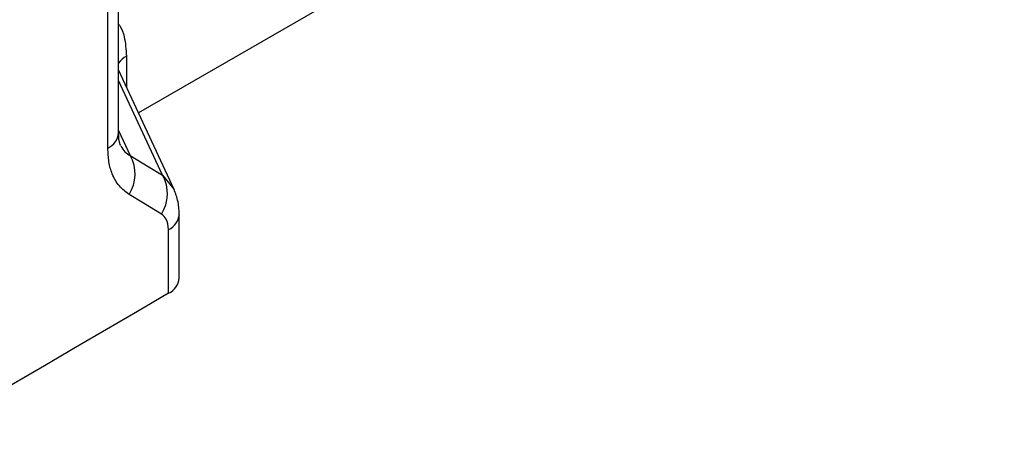
# Model space of a CAD drawing. Units: millimetres. Extents: x 0 to 420, y 0 to 7452.
# Drawn here: x 185 to 211, y 72 to 83 of the extents above; entities that cross this region are included whole.
import ezdxf

# ---------------------------------------------------------------- set-up
doc = ezdxf.new("R2010")
doc.units = ezdxf.units.MM

msp = doc.modelspace()

# ---------------------------------------------------------------- linework, layer by layer
at = {"color": 7, "linetype": 'Continuous', "lineweight": 25}
for p, q in [((187.585, 80.177), (187.585, 98.498)), ((187.297, 79.771), (187.297, 98.093)), ((211.329, 94.115), (188.119, 80.717)), ((187.797, 82.236), (187.797, 81.41)), ((189.071, 78.667), (187.585, 81.868)), ((188.763, 79.047), (187.585, 81.585)), ((187.585, 80.247), (187.896, 79.576)), ((188.763, 79.047), (189.071, 78.667)), ((189.213, 76.289), (189.213, 77.995)), ((188.925, 75.884), (188.925, 77.589))]:
    msp.add_line(p, q, dxfattribs=at)
at = {"color": 7, "linetype": 'Continuous', "lineweight": 25, "flags": 128}
for points in [[(187.896, 79.576), (188.381, 79.28), (188.763, 79.047)], [(188.735, 78.003), (188.25, 78.299), (187.868, 78.531)], [(188.925, 75.884), (188.094, 75.398), (187.263, 74.911), (186.432, 74.425), (185.601, 73.939), (184.77, 73.453), (183.938, 72.967), (183.106, 72.481), (182.274, 71.995)]]:
    msp.add_lwpolyline(points, dxfattribs=at)
at = {"color": 7, "linetype": 'Continuous', "lineweight": 25}
for centre, radius, start, end in [((188.129, 81.632), 0.689, 118.7936, 142.1646), ((187.085, 80.227), 0.502, 294.9268, 354.2738), ((187.017, 79.077), 1.011, 327.3348, 29.5962), ((187.884, 78.548), 1.011, 327.3434, 29.6005), ((188.714, 78.044), 0.502, 294.9311, 354.4555), ((188.713, 76.339), 0.502, 294.9457, 354.2794)]:
    msp.add_arc(centre, radius, start, end, dxfattribs=at)
for points, knots in [([(187.585, 83.099), (187.599, 83.078), (187.666, 82.983), (187.762, 82.711), (187.784, 82.415), (187.797, 82.236)], [0, 0, 0, 0, 0.096628, 0.452078, 1, 1, 1, 1]), ([(187.641, 79.843), (187.626, 79.881), (187.595, 79.958), (187.588, 80.104), (187.585, 80.178)], [0, 0, 0, 0, 0.494289, 1, 1, 1, 1]), ([(187.868, 78.531), (187.776, 78.6), (187.59, 78.739), (187.416, 79.049), (187.314, 79.395), (187.303, 79.645), (187.297, 79.771)], [0, 0, 0, 0, 0.279614, 0.559967, 0.778757, 1, 1, 1, 1]), ([(187.647, 79.83), (187.679, 79.775), (187.747, 79.66), (187.845, 79.604), (187.896, 79.576)], [0, 0, 0, 0, 0.480127, 1, 1, 1, 1]), ([(189.213, 77.996), (189.207, 78.112), (189.195, 78.349), (189.113, 78.56), (189.071, 78.667)], [0, 0, 0, 0, 0.489521, 1, 1, 1, 1]), ([(188.925, 77.589), (188.913, 77.692), (188.892, 77.877), (188.783, 77.964), (188.735, 78.003)], [0, 0, 0, 0, 0.5590204, 1, 1, 1, 1])]:
    msp.add_open_spline(points, degree=3, knots=knots, dxfattribs=at)

doc.saveas('drawing.dxf')
